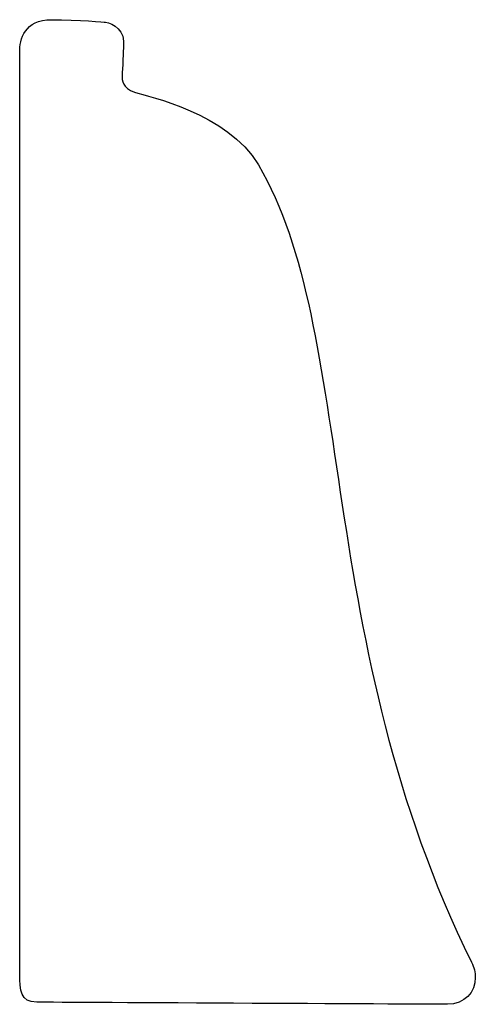
# Model space of a CAD drawing. Units: centimetres. Extents: x 0 to 11.4, y 0 to 16.4.
import ezdxf

# ---------------------------------------------------------------- set-up
doc = ezdxf.new("R2010")
doc.units = ezdxf.units.CM
doc.header["$MEASUREMENT"] = 0
doc.layers.add('Untitled v41_Sketch43', color=7, linetype='Continuous')

msp = doc.modelspace()

# ---------------------------------------------------------------- linework, layer by layer
at = {"layer": 'Untitled v41_Sketch43'}
msp.add_line((9.521, 12.3792), (9.521, 16.247), dxfattribs=at)
for points, knots in [([(9.521, 16.247), (9.521, 16.3043), (9.5417, 16.3854), (9.7678, 16.3854), (9.8808, 16.3748), (9.8808, 16.3748)], [1, 1, 1, 1, 2, 2, 3, 3, 3, 3]), ([(11.4341, 12.3654), (11.4342, 12.3038), (11.3899, 12.2523), (11.2201, 12.2523), (9.5929, 12.2612), (9.5929, 12.2612)], [8.249906, 8.249906, 8.249906, 8.249906, 9, 9, 10, 10, 10, 10])]:
    msp.add_open_spline(points, degree=3, knots=knots, dxfattribs=at)
for points in [[(9.8808, 16.3748), (9.9154, 16.3694), (9.9659, 16.3428), (9.9566, 16.2697)], [(9.9566, 16.2697), (9.9566, 16.2697), (9.9526, 16.1696), (9.9512, 16.1535)], [(9.9512, 16.1535), (9.949, 16.1296), (9.9533, 16.0992), (10.0033, 16.0818)], [(10.0033, 16.0818), (10.0637, 16.0608), (10.3925, 15.9954), (10.5233, 15.7757)], [(10.5233, 15.7757), (10.9349, 15.0849), (10.7526, 13.7737), (11.4185, 12.4287)], [(11.4185, 12.4287), (11.429, 12.4075), (11.434, 12.3859), (11.4341, 12.3654)], [(9.5929, 12.2612), (9.5231, 12.2612), (9.521, 12.312), (9.521, 12.3792)]]:
    msp.add_open_spline(points, degree=3, dxfattribs=at)

doc.saveas('drawing.dxf')
